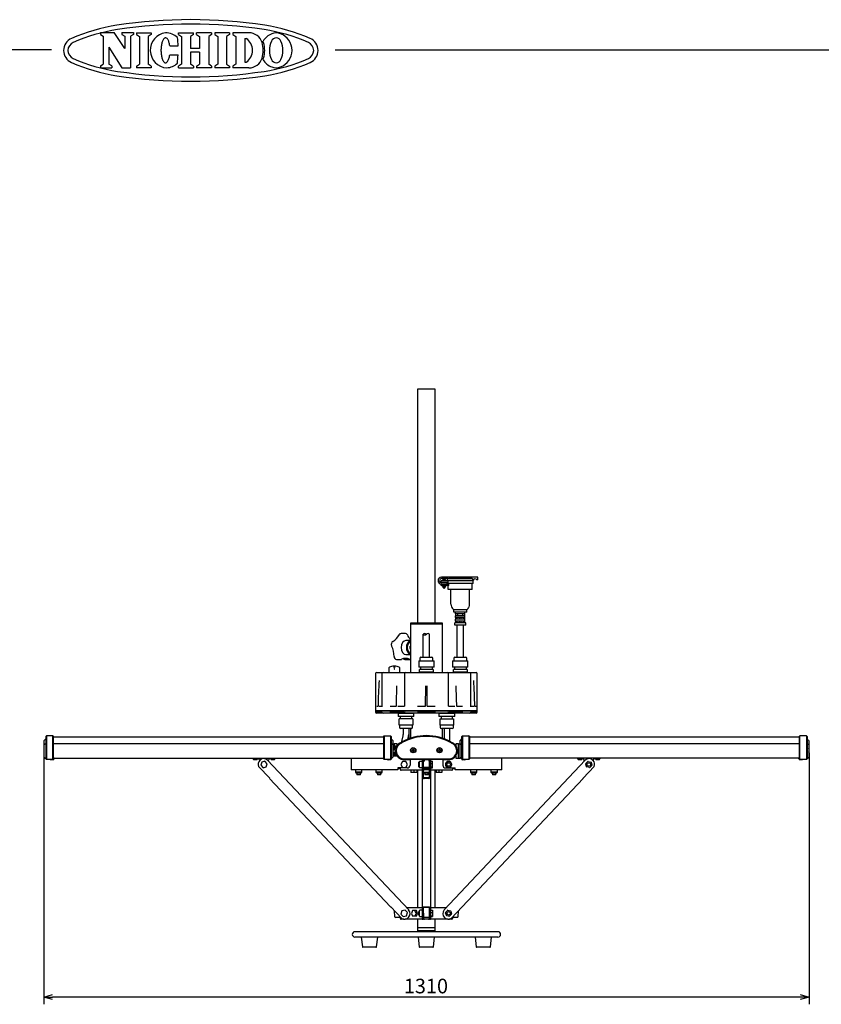
# Model space of a CAD drawing. Units: inches. Extents: x 1486 to 1899, y -504 to -225.
# Drawn here: x 1666 to 1803, y -394 to -225 of the extents above; entities that cross this region are included whole.
import ezdxf

# ---------------------------------------------------------------- set-up
doc = ezdxf.new("R2010")
doc.units = ezdxf.units.IN
doc.header["$LTSCALE"] = 0.2
doc.styles.get("Standard").update_dxf_attribs({"font": 'txt.shx', "bigfont": 'bigfont.shx'})

msp = doc.modelspace()

# ---------------------------------------------------------------- linework, layer by layer
at = {"color": 3}
for p, q in [((1679.8, -227.24), (1682.19, -227.24)), ((1679.8, -227.24), (1679.8, -227.55)), ((1683.98, -229.96), (1682.19, -227.24)), ((1683.47, -227.24), (1685.45, -227.24)), ((1683.47, -227.24), (1683.47, -227.55)), ((1685.45, -227.24), (1685.45, -227.55)), ((1685.97, -227.27), (1685.97, -227.58)), ((1688.51, -227.27), (1688.51, -227.58)), ((1693.16, -227.27), (1695.74, -227.27)), ((1693.16, -227.58), (1693.16, -227.27)), ((1695.74, -227.58), (1695.74, -227.27)), ((1698.85, -227.27), (1696.28, -227.27)), ((1696.28, -227.58), (1696.28, -227.27)), ((1698.85, -227.27), (1698.85, -227.58)), ((1701.93, -227.27), (1699.38, -227.27)), ((1699.38, -227.27), (1699.38, -227.58)), ((1701.93, -227.27), (1701.93, -227.58)), ((1705.22, -227.27), (1702.47, -227.27)), ((1702.47, -227.27), (1702.47, -227.58)), ((1680.3, -227.87), (1680.3, -232.61)), ((1683.98, -227.87), (1683.98, -229.96)), ((1684.94, -227.87), (1684.94, -233.24)), ((1686.48, -227.91), (1686.48, -232.64)), ((1688.01, -227.91), (1688.01, -232.64)), ((1690.31, -229.11), (1690.27, -229.28)), ((1690.35, -228.96), (1690.31, -229.11)), ((1690.39, -228.82), (1690.35, -228.96)), ((1690.44, -228.68), (1690.39, -228.82)), ((1690.49, -228.56), (1690.44, -228.68)), ((1690.55, -228.46), (1690.49, -228.56)), ((1690.61, -228.37), (1690.55, -228.46)), ((1690.67, -228.29), (1690.61, -228.37)), ((1690.74, -228.22), (1690.67, -228.29)), ((1690.8, -228.18), (1690.74, -228.22)), ((1690.87, -228.15), (1690.8, -228.18)), ((1690.94, -228.13), (1690.87, -228.15)), ((1691.01, -228.14), (1690.94, -228.13)), ((1691.08, -228.16), (1691.01, -228.14)), ((1691.14, -228.19), (1691.08, -228.16)), ((1691.21, -228.24), (1691.14, -228.19)), ((1691.27, -228.31), (1691.21, -228.24)), ((1691.33, -228.39), (1691.27, -228.31)), ((1691.39, -228.49), (1691.33, -228.39)), ((1691.45, -228.6), (1691.39, -228.49)), ((1691.5, -228.72), (1691.45, -228.6)), ((1691.54, -228.86), (1691.5, -228.72)), ((1691.59, -229.01), (1691.54, -228.86)), ((1691.62, -229.16), (1691.59, -229.01)), ((1693.67, -227.91), (1693.67, -232.64)), ((1695.23, -227.91), (1695.23, -229.97)), ((1696.79, -227.91), (1696.79, -229.97)), ((1698.35, -227.91), (1698.35, -232.64)), ((1699.89, -227.91), (1699.89, -232.64)), ((1701.42, -227.91), (1701.42, -232.64)), ((1702.98, -227.91), (1702.98, -232.64)), ((1704.51, -228.24), (1704.51, -232.31)), ((1704.51, -228.24), (1704.78, -228.24)), ((1671.43, -230.21), (1501.32, -230.21)), ((1681.27, -229.72), (1681.27, -232.61)), ((1681.27, -229.72), (1683.47, -233.24)), ((1690.19, -229.99), (1690.18, -230.18)), ((1690.18, -230.18), (1690.18, -230.37)), ((1690.18, -230.37), (1690.19, -230.55)), ((1690.2, -229.8), (1690.19, -229.99)), ((1690.19, -230.55), (1690.2, -230.74)), ((1690.22, -229.62), (1690.2, -229.8)), ((1690.2, -230.74), (1690.21, -230.92)), ((1690.24, -229.45), (1690.22, -229.62)), ((1690.27, -229.28), (1690.24, -229.45)), ((1691.66, -229.33), (1691.62, -229.16)), ((1691.68, -229.5), (1691.66, -229.33)), ((1691.68, -229.5), (1693.11, -229.51)), ((1696.79, -229.97), (1695.23, -229.97)), ((1696.79, -230.58), (1695.23, -230.58)), ((1695.23, -230.58), (1695.23, -232.64)), ((1696.79, -230.58), (1696.79, -232.64)), ((1719.98, -230.21), (1891.32, -230.21)), ((1690.21, -230.92), (1690.24, -231.1)), ((1690.24, -231.1), (1690.27, -231.27)), ((1690.27, -231.27), (1690.3, -231.43)), ((1690.3, -231.43), (1690.34, -231.58)), ((1690.34, -231.58), (1690.38, -231.73)), ((1690.38, -231.73), (1690.43, -231.86)), ((1690.43, -231.86), (1690.48, -231.98)), ((1690.48, -231.98), (1690.54, -232.09)), ((1690.54, -232.09), (1690.6, -232.18)), ((1690.6, -232.18), (1690.66, -232.26)), ((1690.66, -232.26), (1690.72, -232.32)), ((1690.72, -232.32), (1690.79, -232.37)), ((1690.79, -232.37), (1690.86, -232.4)), ((1690.86, -232.4), (1690.92, -232.41)), ((1690.92, -232.41), (1690.99, -232.41)), ((1690.99, -232.41), (1691.06, -232.39)), ((1691.06, -232.39), (1691.13, -232.36)), ((1691.13, -232.36), (1691.19, -232.31)), ((1691.19, -232.31), (1691.26, -232.24)), ((1691.26, -232.24), (1691.32, -232.16)), ((1691.32, -232.16), (1691.38, -232.06)), ((1691.38, -232.06), (1691.43, -231.95)), ((1691.43, -231.95), (1691.49, -231.83)), ((1691.49, -231.83), (1691.53, -231.69)), ((1691.53, -231.69), (1691.58, -231.55)), ((1691.58, -231.55), (1691.62, -231.39)), ((1691.62, -231.39), (1691.65, -231.23)), ((1691.65, -231.23), (1691.68, -231.05)), ((1691.68, -231.05), (1693.1, -231.06)), ((1704.51, -232.31), (1704.78, -232.31)), ((1679.8, -232.94), (1679.8, -233.24)), ((1679.8, -233.24), (1681.77, -233.24)), ((1681.77, -232.94), (1681.77, -233.24)), ((1683.47, -233.24), (1684.94, -233.24)), ((1685.97, -232.97), (1685.97, -233.28)), ((1688.51, -232.97), (1688.51, -233.28)), ((1693.16, -233.28), (1693.16, -232.97)), ((1693.16, -233.28), (1695.74, -233.28)), ((1695.74, -232.97), (1695.74, -233.28)), ((1696.28, -232.97), (1696.28, -233.28)), ((1698.85, -233.28), (1696.28, -233.28)), ((1698.85, -232.97), (1698.85, -233.28)), ((1699.38, -232.97), (1699.38, -233.28)), ((1701.93, -233.28), (1699.38, -233.28)), ((1701.93, -232.97), (1701.93, -233.28)), ((1702.47, -232.97), (1702.47, -233.28)), ((1705.22, -233.28), (1702.47, -233.28)), ((1734.12, -288.26), (1734.12, -328.3)), ((1737.12, -288.26), (1734.12, -288.26)), ((1737.12, -328.3), (1737.12, -288.26)), ((1743.62, -321.08), (1738.17, -321.08)), ((1738.17, -321.33), (1738.17, -321.08)), ((1739.27, -321.33), (1738.17, -321.33)), ((1739.43, -321.63), (1738.17, -321.63)), ((1738.17, -321.88), (1738.17, -321.63)), ((1744.42, -320.43), (1738.2, -320.43)), ((1739.27, -320.68), (1738.2, -320.68)), ((1739.17, -321.36), (1738.2, -321.36)), ((1739.17, -321.61), (1738.2, -321.61)), ((1738.89, -320.83), (1738.44, -320.83)), ((1738.44, -321.08), (1738.44, -320.83)), ((1738.54, -321.36), (1738.54, -321.33)), ((1738.54, -321.63), (1738.54, -321.61)), ((1738.79, -321.36), (1738.79, -321.33)), ((1738.79, -321.63), (1738.79, -321.61)), ((1738.89, -321.08), (1738.89, -320.83)), ((1739.17, -321.61), (1739.17, -321.36)), ((1739.22, -320.73), (1739.27, -320.68)), ((1743.53, -320.73), (1739.22, -320.73)), ((1743.53, -320.73), (1739.22, -320.73)), ((1739.22, -321.08), (1739.22, -320.73)), ((1739.22, -321.53), (1739.22, -321.33)), ((1743.62, -321.53), (1739.22, -321.53)), ((1739.27, -320.68), (1739.43, -320.58)), ((1739.27, -321.08), (1739.27, -321.33)), ((1739.37, -321.63), (1739.37, -321.53)), ((1743.36, -320.58), (1739.43, -320.58)), ((1739.43, -321.88), (1739.43, -321.63)), ((1739.9, -320.58), (1740, -320.43)), ((1743.02, -320.58), (1742.92, -320.43)), ((1743.53, -320.73), (1743.36, -320.58)), ((1743.47, -322.53), (1743.47, -321.53)), ((1743.53, -320.73), (1743.53, -320.93)), ((1743.62, -320.93), (1743.53, -320.93)), ((1743.62, -321.53), (1743.62, -320.93)), ((1744.42, -320.88), (1744.27, -320.88)), ((1744.42, -320.88), (1744.42, -320.43)), ((1739.43, -321.88), (1738.17, -321.88)), ((1738.37, -322.03), (1738.37, -321.88)), ((1738.97, -322.03), (1738.37, -322.03)), ((1738.49, -322.18), (1738.49, -322.03)), ((1738.84, -322.18), (1738.49, -322.18)), ((1738.49, -322.18), (1738.67, -322.38)), ((1738.67, -322.38), (1738.84, -322.18)), ((1738.84, -322.18), (1738.84, -322.03)), ((1738.97, -322.03), (1738.97, -321.88)), ((1739.37, -322.53), (1739.37, -321.88)), ((1743.47, -322.53), (1739.37, -322.53)), ((1739.82, -325.07), (1739.82, -322.53)), ((1743.02, -325.07), (1743.02, -322.53)), ((1742.52, -326.03), (1740.32, -326.03)), ((1740.32, -326.43), (1740.32, -326.03)), ((1742.52, -326.43), (1740.32, -326.43)), ((1740.62, -326.73), (1740.62, -326.43)), ((1742.22, -326.73), (1740.62, -326.73)), ((1740.67, -327.03), (1740.67, -326.73)), ((1740.97, -327.03), (1740.97, -326.73)), ((1741.87, -327.03), (1741.87, -326.73)), ((1742.17, -327.03), (1742.17, -326.73)), ((1742.22, -326.73), (1742.22, -326.43)), ((1742.52, -326.43), (1742.52, -326.03)), ((1732.87, -328.3), (1732.87, -328.43)), ((1738.37, -328.3), (1732.87, -328.3)), ((1738.37, -328.43), (1732.87, -328.43)), ((1732.87, -328.48), (1732.87, -336.73)), ((1738.37, -328.48), (1732.87, -328.48)), ((1732.92, -328.43), (1732.92, -328.48)), ((1738.32, -328.48), (1738.32, -328.43)), ((1738.37, -328.43), (1738.37, -328.3)), ((1738.37, -336.73), (1738.37, -328.48)), ((1742.37, -328.23), (1740.47, -328.23)), ((1740.47, -328.63), (1740.47, -328.23)), ((1742.22, -327.03), (1740.62, -327.03)), ((1740.62, -327.33), (1740.62, -327.03)), ((1742.22, -327.33), (1740.62, -327.33)), ((1742.22, -327.63), (1740.62, -327.63)), ((1740.62, -327.93), (1740.62, -327.63)), ((1742.22, -327.93), (1740.62, -327.93)), ((1740.67, -327.63), (1740.67, -327.33)), ((1740.67, -328.23), (1740.67, -327.93)), ((1740.87, -327.63), (1740.87, -327.33)), ((1740.87, -328.23), (1740.87, -327.93)), ((1741.28, -327.63), (1741.28, -327.33)), ((1741.28, -328.23), (1741.28, -327.93)), ((1741.56, -327.63), (1741.56, -327.33)), ((1741.56, -328.23), (1741.56, -327.93)), ((1741.96, -327.63), (1741.96, -327.33)), ((1741.96, -328.23), (1741.96, -327.93)), ((1742.17, -327.63), (1742.17, -327.33)), ((1742.17, -328.23), (1742.17, -327.93)), ((1742.22, -327.33), (1742.22, -327.03)), ((1742.22, -327.93), (1742.22, -327.63)), ((1742.37, -328.63), (1742.37, -328.23)), ((1732.04, -330.08), (1731.27, -330.08)), ((1735.07, -334.13), (1735.07, -330.2)), ((1736.16, -334.13), (1736.16, -330.2)), ((1742.37, -328.63), (1740.47, -328.63)), ((1740.87, -334.13), (1740.87, -328.63)), ((1741.96, -334.13), (1741.96, -328.63)), ((1729.87, -331.41), (1729.86, -331.42)), ((1732.87, -331.28), (1732.12, -331.28)), ((1730.48, -334.52), (1731.25, -334.52)), ((1731.66, -334.4), (1731.94, -334.49)), ((1732.06, -334.52), (1732.83, -334.52)), ((1732.12, -333.68), (1732.87, -333.68)), ((1734.31, -334.73), (1734.31, -335.81)), ((1734.31, -334.73), (1736.92, -334.73)), ((1734.49, -334.33), (1734.49, -334.73)), ((1734.69, -334.13), (1736.54, -334.13)), ((1736.74, -334.73), (1736.74, -334.33)), ((1736.92, -335.81), (1736.92, -334.73)), ((1740.11, -334.73), (1740.11, -335.81)), ((1740.11, -334.73), (1742.72, -334.73)), ((1740.29, -334.33), (1740.29, -334.73)), ((1740.49, -334.13), (1742.34, -334.13)), ((1742.54, -334.73), (1742.54, -334.33)), ((1742.72, -335.81), (1742.72, -334.73)), ((1726.92, -336.93), (1726.92, -343.48)), ((1727.12, -336.73), (1744.12, -336.73)), ((1728, -336.93), (1728, -342.59)), ((1729.17, -336.03), (1729.17, -336.73)), ((1730.13, -336.03), (1730.1, -336.03)), ((1730.1, -336.03), (1730.1, -336.15)), ((1730.13, -336.05), (1730.1, -336.05)), ((1730.1, -336.15), (1730.13, -336.15)), ((1730.13, -336.15), (1730.13, -336.03)), ((1731.07, -336.73), (1731.07, -336.03)), ((1731.85, -336.93), (1731.85, -342.53)), ((1732.04, -336.73), (1732.05, -336.73)), ((1736.92, -335.81), (1734.31, -335.81)), ((1734.33, -336.71), (1734.33, -336.73)), ((1736.91, -336.71), (1734.33, -336.71)), ((1734.44, -336.71), (1734.44, -336.21)), ((1736.8, -336.21), (1734.44, -336.21)), ((1734.63, -335.81), (1734.63, -336.21)), ((1736.6, -335.81), (1736.6, -336.21)), ((1736.8, -336.21), (1736.8, -336.71)), ((1736.91, -336.73), (1736.91, -336.71)), ((1739.38, -342.53), (1739.38, -336.93)), ((1742.72, -335.81), (1740.11, -335.81)), ((1740.13, -336.71), (1740.13, -336.73)), ((1742.71, -336.71), (1740.13, -336.71)), ((1740.24, -336.71), (1740.24, -336.21)), ((1742.6, -336.21), (1740.24, -336.21)), ((1740.43, -335.81), (1740.43, -336.21)), ((1742.4, -335.81), (1742.4, -336.21)), ((1742.6, -336.21), (1742.6, -336.71)), ((1742.71, -336.73), (1742.71, -336.71)), ((1743.24, -342.59), (1743.24, -336.93)), ((1744.32, -343.48), (1744.32, -336.93)), ((1735.47, -342.49), (1735.5, -339.04)), ((1735.76, -342.49), (1735.73, -339.04)), ((1726.92, -343.28), (1744.32, -343.28)), ((1744.32, -343.33), (1726.92, -343.33)), ((1728, -343.48), (1727.05, -343.48)), ((1727.12, -342.53), (1727.32, -342.53)), ((1744.12, -343.68), (1727.12, -343.68)), ((1727.33, -342.53), (1727.32, -342.54)), ((1727.52, -342.53), (1728, -342.53)), ((1728, -343.28), (1728, -343.33)), ((1731.85, -343.48), (1729.36, -343.48)), ((1729.44, -342.53), (1730.41, -342.53)), ((1730.73, -342.53), (1731.85, -342.53)), ((1730.83, -343.68), (1730.83, -343.75)), ((1733.41, -343.75), (1733.41, -343.68)), ((1737.16, -343.48), (1734.07, -343.48)), ((1734.12, -342.53), (1735.42, -342.53)), ((1735.81, -342.53), (1737.09, -342.53)), ((1737.83, -343.68), (1737.83, -343.75)), ((1739.38, -342.53), (1740.5, -342.53)), ((1741.87, -343.48), (1739.38, -343.48)), ((1740.41, -343.75), (1740.41, -343.68)), ((1740.82, -342.53), (1741.79, -342.53)), ((1743.24, -342.53), (1743.71, -342.53)), ((1743.24, -343.33), (1743.24, -343.28)), ((1743.24, -343.48), (1743.24, -343.47)), ((1744.18, -343.48), (1743.24, -343.48)), ((1743.91, -342.53), (1744.11, -342.53)), ((1743.91, -342.53), (1743.91, -342.54)), ((1730.77, -343.75), (1730.77, -344.25)), ((1733.46, -343.75), (1730.77, -343.75)), ((1733.46, -344.25), (1730.77, -344.25)), ((1730.96, -345.73), (1730.96, -344.65)), ((1733.28, -344.65), (1730.96, -344.65)), ((1731.13, -344.25), (1731.13, -344.65)), ((1733.1, -344.65), (1733.1, -344.25)), ((1733.28, -344.65), (1733.28, -345.73)), ((1733.46, -344.25), (1733.46, -343.75)), ((1737.77, -343.75), (1737.77, -344.25)), ((1740.46, -343.75), (1737.77, -343.75)), ((1740.46, -344.25), (1737.77, -344.25)), ((1737.96, -345.73), (1737.96, -344.65)), ((1737.96, -344.65), (1740.28, -344.65)), ((1738.13, -344.25), (1738.13, -344.65)), ((1740.1, -344.65), (1740.1, -344.25)), ((1740.28, -344.65), (1740.28, -345.73)), ((1740.46, -344.25), (1740.46, -343.75)), ((1733.28, -345.73), (1730.96, -345.73)), ((1730.99, -345.73), (1730.99, -346.13)), ((1733.04, -346.33), (1731.19, -346.33)), ((1731.66, -346.33), (1731.66, -347.35)), ((1732.58, -346.33), (1732.58, -348.11)), ((1732.87, -346.33), (1732.87, -347.99)), ((1733.24, -346.13), (1733.24, -345.73)), ((1740.28, -345.73), (1737.96, -345.73)), ((1737.99, -345.73), (1737.99, -346.13)), ((1740.04, -346.33), (1738.19, -346.33)), ((1738.37, -347.99), (1738.37, -346.33)), ((1738.66, -346.33), (1738.66, -348.11)), ((1739.58, -346.33), (1739.58, -348.32)), ((1740.24, -346.13), (1740.24, -345.73)), ((1670.17, -351.26), (1670.17, -348.4)), ((1670.44, -348.11), (1670.18, -348.37)), ((1670.52, -347.64), (1670.47, -347.69)), ((1670.47, -347.69), (1670.47, -351.51)), ((1670.57, -347.59), (1670.52, -347.64)), ((1671.67, -347.56), (1670.57, -347.59)), ((1670.57, -347.59), (1670.57, -351.61)), ((1671.67, -351.63), (1671.67, -347.56)), ((1671.67, -347.56), (1671.77, -347.65)), ((1671.77, -351.54), (1671.77, -347.65)), ((1728.27, -347.8), (1671.77, -347.8)), ((1728.27, -347.65), (1728.37, -347.56)), ((1728.27, -347.65), (1728.27, -351.54)), ((1728.37, -347.56), (1728.37, -351.63)), ((1728.37, -347.56), (1729.46, -347.59)), ((1729.46, -347.59), (1729.46, -351.61)), ((1729.46, -347.59), (1729.57, -347.69)), ((1729.57, -347.69), (1729.57, -351.51)), ((1729.85, -348.37), (1729.59, -348.11)), ((1729.87, -348.4), (1729.87, -351.26)), ((1731.29, -348.7), (1731.42, -348.64)), ((1731.42, -348.64), (1731.29, -348.7)), ((1731.29, -348.7), (1731.42, -348.64)), ((1731.42, -348.64), (1731.29, -348.7)), ((1731.3, -348.73), (1731.43, -348.67)), ((1731.48, -348.75), (1731.34, -348.82)), ((1731.42, -348.55), (1731.63, -347.57)), ((1732.45, -348.16), (1732.53, -347.76)), ((1739.89, -348.82), (1739.75, -348.75)), ((1739.8, -348.67), (1739.93, -348.73)), ((1739.82, -348.64), (1739.94, -348.7)), ((1739.94, -348.7), (1739.82, -348.64)), ((1739.82, -348.64), (1739.94, -348.7)), ((1739.94, -348.7), (1739.82, -348.64)), ((1741.37, -351.39), (1741.37, -348.4)), ((1741.64, -348.11), (1741.38, -348.37)), ((1741.67, -347.69), (1741.77, -347.59)), ((1741.67, -351.51), (1741.67, -347.69)), ((1741.77, -347.59), (1742.87, -347.56)), ((1741.77, -347.59), (1741.77, -351.61)), ((1742.87, -347.56), (1742.87, -351.63)), ((1742.97, -347.65), (1742.87, -347.56)), ((1742.97, -347.65), (1742.97, -351.54)), ((1799.47, -347.8), (1742.97, -347.8)), ((1799.57, -347.56), (1799.47, -347.65)), ((1799.47, -351.54), (1799.47, -347.65)), ((1800.66, -347.59), (1799.57, -347.56)), ((1799.57, -351.63), (1799.57, -347.56)), ((1800.77, -347.69), (1800.66, -347.59)), ((1800.66, -347.59), (1800.66, -351.61)), ((1800.77, -347.69), (1800.77, -351.51)), ((1801.05, -348.37), (1800.79, -348.11)), ((1801.07, -348.4), (1801.07, -351.26)), ((1670.12, -349.84), (1670.12, -349.85)), ((1670.12, -349.85), (1670.12, -350)), ((1670.12, -350), (1670.12, -350)), ((1670.12, -350.08), (1670.12, -350.24)), ((1670.12, -350.08), (1670.12, -350.08)), ((1670.12, -350.24), (1670.12, -350.24)), ((1670.42, -348.95), (1670.19, -349.08)), ((1729.84, -349.08), (1729.62, -348.95)), ((1730.11, -348.99), (1729.87, -348.99)), ((1730.53, -349.33), (1729.87, -349.33)), ((1730.17, -349.51), (1729.87, -349.51)), ((1730.17, -350.02), (1729.87, -350.02)), ((1729.87, -350.37), (1730.17, -350.37)), ((1730.61, -348.97), (1730.11, -348.97)), ((1730.11, -349), (1730.11, -348.98)), ((1730.11, -349), (1730.11, -349.33)), ((1730.17, -350.04), (1730.17, -349.33)), ((1730.17, -349.53), (1730.34, -349.53)), ((1730.31, -350.04), (1730.17, -350.04)), ((1730.17, -351.05), (1730.17, -350.34)), ((1730.17, -350.34), (1730.32, -350.34)), ((1730.34, -349.33), (1730.34, -349.82)), ((1730.44, -349.51), (1730.34, -349.51)), ((1730.34, -350.44), (1730.34, -351.05)), ((1730.61, -349.22), (1730.61, -348.97)), ((1741.13, -348.97), (1740.63, -348.97)), ((1740.63, -348.98), (1740.63, -349.22)), ((1741.13, -351.42), (1741.13, -348.97)), ((1741.37, -348.99), (1741.13, -348.99)), ((1741.62, -348.95), (1741.39, -349.08)), ((1801.04, -349.08), (1800.81, -348.95)), ((1801.12, -350.24), (1801.12, -349.84)), ((1801.12, -350.24), (1801.12, -350.24)), ((1670.19, -351.31), (1670.47, -351.47)), ((1670.57, -351.59), (1670.47, -351.49)), ((1670.47, -351.51), (1670.57, -351.61)), ((1671.67, -351.63), (1670.57, -351.61)), ((1671.22, -351.62), (1671.22, -351.66)), ((1671.82, -351.66), (1671.22, -351.66)), ((1671.67, -351.63), (1671.77, -351.54)), ((1671.77, -351.38), (1728.27, -351.38)), ((1671.91, -351.39), (1671.77, -351.39)), ((1671.82, -351.66), (1671.82, -351.39)), ((1706.93, -351.38), (1706.93, -351.63)), ((1706.93, -351.63), (1707.09, -351.79)), ((1707.09, -351.79), (1707.17, -351.72)), ((1708.44, -351.76), (1732.58, -377.38)), ((1708.5, -351.83), (1708.7, -351.63)), ((1708.7, -351.63), (1708.7, -351.38)), ((1722.72, -351.38), (1722.72, -353.38)), ((1728.27, -351.54), (1728.37, -351.63)), ((1729.46, -351.61), (1728.37, -351.63)), ((1729.47, -351.68), (1729.07, -351.68)), ((1729.46, -351.59), (1729.57, -351.49)), ((1729.46, -351.61), (1729.57, -351.51)), ((1729.57, -351.52), (1729.57, -351.58)), ((1729.62, -351.44), (1729.84, -351.31)), ((1729.87, -350.88), (1730.17, -350.88)), ((1730.61, -351.05), (1729.87, -351.05)), ((1730.17, -350.68), (1730.34, -350.68)), ((1730.17, -350.85), (1730.34, -350.85)), ((1730.5, -350.88), (1730.34, -350.88)), ((1731.54, -351.49), (1731.52, -351.59)), ((1731.7, -351.51), (1732.07, -351.5)), ((1732.07, -351.61), (1731.7, -351.61)), ((1731.7, -351.63), (1732.88, -351.63)), ((1732.07, -351.5), (1732.07, -351.61)), ((1732.07, -351.5), (1739.16, -351.5)), ((1739.16, -351.61), (1732.07, -351.61)), ((1732.82, -351.63), (1732.82, -352.58)), ((1733.78, -351.61), (1732.88, -351.63)), ((1737.46, -351.61), (1733.78, -351.61)), ((1734.34, -352.18), (1734.34, -352.09)), ((1734.92, -378.97), (1734.92, -351.61)), ((1735.07, -351.61), (1735.07, -351.72)), ((1735.07, -351.79), (1735.07, -351.72)), ((1735.07, -351.79), (1735.07, -352.84)), ((1735.12, -352.98), (1735.08, -351.61)), ((1735.08, -351.63), (1735.22, -351.63)), ((1735.09, -351.91), (1735.22, -351.91)), ((1735.22, -351.61), (1735.22, -351.91)), ((1735.32, -351.61), (1735.32, -351.66)), ((1735.92, -351.66), (1735.32, -351.66)), ((1735.92, -351.66), (1735.92, -351.61)), ((1736.01, -351.61), (1736.02, -351.91)), ((1736.01, -351.63), (1736.15, -351.63)), ((1736.02, -351.91), (1736.14, -351.91)), ((1736.15, -351.61), (1736.12, -352.98)), ((1736.17, -351.72), (1736.17, -351.61)), ((1736.17, -351.72), (1736.17, -351.79)), ((1736.17, -352.84), (1736.17, -351.79)), ((1736.32, -351.61), (1736.32, -378.97)), ((1738.36, -351.63), (1737.46, -351.61)), ((1738.36, -351.63), (1739.53, -351.63)), ((1738.42, -351.63), (1738.42, -352.58)), ((1762.79, -351.76), (1738.66, -377.38)), ((1739.16, -351.5), (1739.53, -351.51)), ((1739.16, -351.5), (1739.16, -351.61)), ((1739.53, -351.61), (1739.16, -351.61)), ((1739.71, -351.59), (1739.69, -351.49)), ((1740.57, -351.1), (1740.58, -351.11)), ((1740.58, -351.11), (1740.63, -351.11)), ((1740.63, -351.05), (1740.63, -351.42)), ((1740.63, -351.42), (1741.13, -351.42)), ((1741.13, -351.39), (1741.37, -351.39)), ((1741.39, -351.31), (1741.62, -351.44)), ((1741.77, -351.59), (1741.67, -351.49)), ((1741.67, -351.51), (1741.77, -351.61)), ((1741.67, -351.58), (1741.67, -351.52)), ((1742.87, -351.63), (1741.77, -351.61)), ((1742.17, -351.68), (1741.77, -351.68)), ((1742.97, -351.54), (1742.87, -351.63)), ((1799.47, -351.38), (1742.97, -351.38)), ((1748.52, -353.38), (1748.52, -351.38)), ((1762.53, -351.38), (1762.53, -351.63)), ((1762.53, -351.63), (1762.73, -351.83)), ((1764.14, -351.79), (1764.06, -351.72)), ((1764.14, -351.79), (1764.3, -351.63)), ((1764.3, -351.63), (1764.3, -351.38)), ((1799.47, -351.39), (1799.32, -351.39)), ((1799.42, -351.39), (1799.42, -351.66)), ((1800.02, -351.66), (1799.42, -351.66)), ((1799.57, -351.63), (1799.47, -351.54)), ((1800.66, -351.61), (1799.57, -351.63)), ((1800.02, -351.66), (1800.02, -351.62)), ((1800.77, -351.49), (1800.66, -351.59)), ((1800.66, -351.61), (1800.77, -351.51)), ((1800.77, -351.47), (1801.04, -351.31)), ((1708.8, -354.85), (1706.9, -352.84)), ((1730.72, -353.38), (1722.72, -353.38)), ((1732.32, -353.08), (1730.72, -353.08)), ((1730.72, -353.08), (1730.72, -353.38)), ((1731.17, -353.18), (1730.72, -353.18)), ((1731.17, -353.39), (1731.17, -353.18)), ((1734.92, -353.48), (1731.27, -353.48)), ((1734.12, -353.48), (1734.12, -376.96)), ((1734.34, -352.88), (1734.34, -352.78)), ((1735.07, -352.84), (1735.07, -354.85)), ((1736.17, -353.38), (1735.07, -353.38)), ((1735.07, -353.78), (1736.17, -353.78)), ((1736.12, -352.98), (1735.12, -352.98)), ((1735.16, -353.22), (1735.15, -352.98)), ((1736.02, -353.23), (1735.22, -353.23)), ((1735.32, -353.18), (1735.26, -353.18)), ((1735.32, -352.98), (1735.32, -353.23)), ((1735.92, -353.23), (1735.92, -352.98)), ((1735.97, -353.18), (1735.92, -353.18)), ((1736.08, -352.98), (1736.07, -353.22)), ((1736.17, -354.85), (1736.17, -352.84)), ((1739.96, -353.48), (1736.32, -353.48)), ((1737.12, -376.96), (1737.12, -353.48)), ((1738.92, -353.08), (1740.52, -353.08)), ((1740.07, -353.18), (1740.06, -353.39)), ((1740.52, -353.18), (1740.07, -353.18)), ((1740.52, -353.38), (1740.52, -353.08)), ((1748.52, -353.38), (1740.52, -353.38)), ((1764.33, -352.84), (1762.43, -354.85)), ((1708.77, -354.88), (1708.8, -354.85)), ((1729.48, -376.86), (1708.77, -354.88)), ((1736.07, -354.78), (1735.17, -354.78)), ((1736.02, -354.88), (1735.22, -354.88)), ((1762.46, -354.88), (1741.75, -376.86)), ((1762.46, -354.88), (1762.43, -354.85)), ((1729.48, -376.86), (1729.51, -376.84)), ((1731.4, -378.85), (1729.51, -376.84)), ((1732.18, -376.96), (1734.92, -376.96)), ((1735.07, -376.84), (1735.07, -378.97)), ((1736.17, -376.96), (1735.07, -376.96)), ((1735.17, -378.86), (1735.12, -376.96)), ((1735.22, -376.86), (1736.02, -376.86)), ((1736.12, -376.96), (1736.07, -378.86)), ((1736.17, -378.97), (1736.17, -376.84)), ((1736.32, -376.96), (1739.05, -376.96)), ((1741.72, -376.84), (1739.83, -378.85)), ((1741.75, -376.86), (1741.72, -376.84)), ((1730.21, -378.56), (1730.18, -377.55)), ((1731.17, -378.66), (1730.31, -378.66)), ((1731.17, -378.86), (1731.17, -378.66)), ((1731.75, -378.96), (1731.27, -378.96)), ((1734.92, -378.96), (1731.96, -378.96)), ((1732.54, -378.65), (1732.46, -378.72)), ((1734.12, -378.96), (1734.12, -381.11)), ((1734.92, -378.97), (1735.07, -378.97)), ((1736.17, -378.96), (1735.07, -378.96)), ((1735.97, -378.66), (1735.26, -378.66)), ((1736.17, -378.97), (1736.32, -378.97)), ((1739.27, -378.96), (1736.32, -378.96)), ((1737.12, -381.11), (1737.12, -378.96)), ((1738.69, -378.65), (1738.77, -378.72)), ((1739.96, -378.96), (1739.44, -378.96)), ((1740.07, -378.66), (1740.06, -378.86)), ((1740.92, -378.66), (1740.07, -378.66)), ((1741.05, -377.55), (1741.02, -378.56)), ((1737.12, -380.46), (1734.12, -380.46)), ((1747.87, -381.11), (1723.37, -381.11)), ((1747.87, -382.01), (1723.37, -382.01)), ((1724.45, -382.01), (1724.65, -383.67)), ((1727.08, -383.67), (1727.28, -382.01)), ((1737.12, -380.96), (1734.12, -380.96)), ((1734.2, -382.01), (1734.4, -383.67)), ((1736.83, -383.67), (1737.03, -382.01)), ((1743.95, -382.01), (1744.15, -383.67)), ((1746.58, -383.67), (1746.78, -382.01)), ((1726.98, -383.76), (1724.75, -383.76)), ((1736.73, -383.76), (1734.5, -383.76)), ((1746.48, -383.76), (1744.25, -383.76))]:
    msp.add_line(p, q, dxfattribs=at)
at = {"color": 3, "linetype": 'Continuous'}
for p, q in [((1685.97, -227.27), (1688.51, -227.27)), ((1679.8, -227.55), (1680.3, -227.87)), ((1683.47, -227.55), (1683.98, -227.87)), ((1685.45, -227.55), (1684.94, -227.87)), ((1685.97, -227.58), (1686.48, -227.91)), ((1688.51, -227.58), (1688.01, -227.91)), ((1693.16, -227.58), (1693.67, -227.91)), ((1695.74, -227.58), (1695.23, -227.91)), ((1696.28, -227.58), (1696.79, -227.91)), ((1698.85, -227.58), (1698.35, -227.91)), ((1699.38, -227.58), (1699.89, -227.91)), ((1701.93, -227.58), (1701.42, -227.91)), ((1702.47, -227.58), (1702.98, -227.91)), ((1679.8, -232.94), (1680.3, -232.61)), ((1681.77, -232.94), (1681.27, -232.61)), ((1685.97, -232.97), (1686.48, -232.64)), ((1688.51, -233.28), (1685.97, -233.28)), ((1688.51, -232.97), (1688.01, -232.64)), ((1693.67, -232.64), (1693.16, -232.97)), ((1695.74, -232.97), (1695.23, -232.64)), ((1696.28, -232.97), (1696.79, -232.64)), ((1698.85, -232.97), (1698.35, -232.64)), ((1699.89, -232.64), (1699.38, -232.97)), ((1701.42, -232.64), (1701.93, -232.97)), ((1702.98, -232.64), (1702.47, -232.97))]:
    msp.add_line(p, q, dxfattribs=at)
at = {"color": 7}
for p, q in [((1728.27, -348.96), (1671.77, -348.96)), ((1733.17, -350), (1733.28, -350)), ((1733.17, -350.08), (1733.17, -350)), ((1733.28, -350.08), (1733.17, -350.08)), ((1733.33, -349.84), (1733.41, -349.84)), ((1733.33, -349.95), (1733.33, -349.84)), ((1733.33, -350.24), (1733.33, -350.13)), ((1733.41, -350.24), (1733.33, -350.24)), ((1733.41, -349.84), (1733.41, -349.95)), ((1733.41, -350.13), (1733.41, -350.24)), ((1733.46, -350), (1733.57, -350)), ((1733.57, -350.08), (1733.46, -350.08)), ((1733.57, -350.08), (1733.57, -350)), ((1737.66, -350), (1737.77, -350)), ((1737.66, -350.08), (1737.66, -350)), ((1737.77, -350.08), (1737.66, -350.08)), ((1737.82, -349.84), (1737.9, -349.84)), ((1737.82, -349.95), (1737.82, -349.84)), ((1737.82, -350.24), (1737.82, -350.13)), ((1737.9, -350.24), (1737.82, -350.24)), ((1737.9, -349.84), (1737.9, -349.95)), ((1737.9, -350.13), (1737.9, -350.24)), ((1737.95, -350), (1738.06, -350)), ((1738.06, -350.08), (1737.95, -350.08)), ((1738.06, -350.08), (1738.06, -350)), ((1799.47, -348.96), (1742.97, -348.96)), ((1705.82, -351.38), (1705.82, -351.39)), ((1706.71, -351.49), (1705.92, -351.49)), ((1706.02, -351.49), (1706.02, -351.66)), ((1706.62, -351.66), (1706.02, -351.66)), ((1706.62, -351.66), (1706.62, -351.49)), ((1706.81, -351.39), (1706.81, -351.38)), ((1707.42, -352.06), (1707.25, -352.62)), ((1707.98, -351.93), (1707.42, -352.06)), ((1708.38, -352.35), (1707.98, -351.93)), ((1708.82, -351.38), (1708.82, -351.39)), ((1709.71, -351.49), (1708.92, -351.49)), ((1709.02, -351.49), (1709.02, -351.66)), ((1709.62, -351.66), (1709.02, -351.66)), ((1709.62, -351.66), (1709.62, -351.49)), ((1709.81, -351.39), (1709.81, -351.38)), ((1731.53, -351.98), (1731.24, -352.48)), ((1732.11, -351.98), (1731.53, -351.98)), ((1732.4, -352.48), (1732.11, -351.98)), ((1734.42, -352.96), (1734.42, -352)), ((1734.87, -351.95), (1734.47, -351.95)), ((1734.91, -351.99), (1734.92, -351.99)), ((1736.32, -351.92), (1736.68, -351.92)), ((1736.68, -353.05), (1736.68, -351.92)), ((1739.1, -352.04), (1738.87, -352.43)), ((1739.64, -351.99), (1739.19, -351.99)), ((1739.96, -352.43), (1739.73, -352.04)), ((1761.42, -351.38), (1761.42, -351.39)), ((1762.31, -351.49), (1761.52, -351.49)), ((1761.62, -351.49), (1761.62, -351.66)), ((1762.22, -351.66), (1761.62, -351.66)), ((1762.22, -351.66), (1762.22, -351.49)), ((1762.41, -351.39), (1762.41, -351.38)), ((1762.9, -352.34), (1763.24, -351.98)), ((1763.29, -351.96), (1763.76, -352.08)), ((1763.8, -352.11), (1763.94, -352.58)), ((1764.42, -351.38), (1764.42, -351.39)), ((1765.31, -351.49), (1764.52, -351.49)), ((1764.62, -351.49), (1764.62, -351.66)), ((1765.22, -351.66), (1764.62, -351.66)), ((1765.22, -351.66), (1765.22, -351.49)), ((1765.41, -351.39), (1765.41, -351.38)), ((1707.25, -352.62), (1707.65, -353.04)), ((1707.65, -353.04), (1708.21, -352.91)), ((1708.21, -352.91), (1708.38, -352.35)), ((1723.52, -353.86), (1723.52, -353.38)), ((1724.51, -353.78), (1723.52, -353.78)), ((1724.51, -353.38), (1724.51, -353.86)), ((1727.02, -353.86), (1727.02, -353.38)), ((1728.01, -353.78), (1727.02, -353.78)), ((1728.01, -353.38), (1728.01, -353.86)), ((1731.24, -352.48), (1731.53, -352.99)), ((1731.53, -352.99), (1732.11, -352.99)), ((1732.11, -352.99), (1732.4, -352.48)), ((1732.96, -353.48), (1732.96, -353.84)), ((1733.97, -353.84), (1732.96, -353.84)), ((1733.47, -353.48), (1733.47, -353.84)), ((1733.97, -353.48), (1733.97, -353.84)), ((1734.42, -352.18), (1734.32, -352.18)), ((1734.32, -352.78), (1734.32, -352.18)), ((1734.32, -352.78), (1734.42, -352.78)), ((1734.47, -353.01), (1734.87, -353.01)), ((1734.92, -352.98), (1734.91, -352.98)), ((1735.09, -352.18), (1735.07, -352.18)), ((1735.07, -352.78), (1735.11, -352.78)), ((1735.11, -353.78), (1735.11, -353.84)), ((1735.12, -353.84), (1735.11, -353.84)), ((1735.12, -353.78), (1735.12, -353.86)), ((1736.11, -353.86), (1736.11, -353.78)), ((1736.12, -353.84), (1736.11, -353.84)), ((1736.12, -352.78), (1736.17, -352.78)), ((1736.12, -353.78), (1736.12, -353.84)), ((1736.17, -352.18), (1736.14, -352.18)), ((1736.32, -352.32), (1736.68, -352.32)), ((1736.32, -352.88), (1736.68, -352.88)), ((1736.32, -353.05), (1736.68, -353.05)), ((1737.26, -353.48), (1737.26, -353.84)), ((1738.27, -353.84), (1737.26, -353.84)), ((1737.77, -353.48), (1737.77, -353.84)), ((1738.27, -353.48), (1738.27, -353.84)), ((1738.87, -352.53), (1739.1, -352.93)), ((1739.19, -352.98), (1739.64, -352.98)), ((1739.73, -352.93), (1739.96, -352.53)), ((1743.22, -353.86), (1743.22, -353.38)), ((1744.21, -353.78), (1743.22, -353.78)), ((1744.21, -353.38), (1744.21, -353.86)), ((1746.72, -353.86), (1746.72, -353.38)), ((1747.71, -353.78), (1746.72, -353.78)), ((1747.71, -353.38), (1747.71, -353.86)), ((1763.03, -352.86), (1762.89, -352.38)), ((1763.55, -353), (1763.07, -352.89)), ((1763.93, -352.63), (1763.59, -352.99)), ((1724.41, -353.96), (1723.62, -353.96)), ((1723.72, -353.96), (1723.72, -354.21)), ((1723.72, -354.21), (1723.77, -354.26)), ((1723.72, -354.21), (1724.32, -354.21)), ((1724.27, -354.26), (1723.77, -354.26)), ((1724.27, -354.26), (1724.32, -354.21)), ((1724.32, -354.21), (1724.32, -353.96)), ((1727.91, -353.96), (1727.12, -353.96)), ((1727.22, -353.96), (1727.22, -354.21)), ((1727.22, -354.21), (1727.27, -354.26)), ((1727.22, -354.21), (1727.82, -354.21)), ((1727.77, -354.26), (1727.27, -354.26)), ((1727.77, -354.26), (1727.82, -354.21)), ((1727.82, -354.21), (1727.82, -353.96)), ((1736.01, -353.96), (1735.22, -353.96)), ((1735.32, -353.96), (1735.32, -354.21)), ((1735.32, -354.21), (1735.37, -354.26)), ((1735.32, -354.21), (1735.92, -354.21)), ((1735.87, -354.26), (1735.37, -354.26)), ((1735.87, -354.26), (1735.92, -354.21)), ((1735.92, -354.21), (1735.92, -353.96)), ((1744.11, -353.96), (1743.32, -353.96)), ((1743.42, -353.96), (1743.42, -354.21)), ((1743.42, -354.21), (1743.47, -354.26)), ((1743.42, -354.21), (1744.02, -354.21)), ((1743.97, -354.26), (1743.47, -354.26)), ((1743.97, -354.26), (1744.02, -354.21)), ((1744.02, -354.21), (1744.02, -353.96)), ((1747.61, -353.96), (1746.82, -353.96)), ((1746.92, -353.96), (1746.92, -354.21)), ((1746.92, -354.21), (1746.97, -354.26)), ((1746.92, -354.21), (1747.52, -354.21)), ((1747.47, -354.26), (1746.97, -354.26)), ((1747.47, -354.26), (1747.52, -354.21)), ((1747.52, -354.21), (1747.52, -353.96)), ((1731.98, -377.4), (1731.42, -377.54)), ((1732.38, -377.83), (1731.98, -377.4)), ((1734.87, -377.43), (1734.47, -377.43)), ((1736.32, -377.39), (1736.68, -377.39)), ((1736.68, -377.39), (1736.68, -378.52)), ((1739.29, -377.44), (1739.76, -377.55)), ((1731.42, -377.54), (1731.25, -378.09)), ((1731.25, -378.09), (1731.65, -378.51)), ((1731.65, -378.51), (1732.21, -378.38)), ((1732.21, -378.38), (1732.38, -377.83)), ((1733.25, -377.46), (1733.04, -377.96)), ((1733.04, -377.96), (1733.25, -378.46)), ((1733.9, -377.46), (1733.25, -377.46)), ((1733.91, -378.46), (1733.25, -378.46)), ((1733.86, -377.96), (1733.66, -377.46)), ((1733.66, -378.46), (1733.86, -377.96)), ((1734.12, -377.96), (1733.86, -377.96)), ((1734.12, -377.96), (1733.9, -377.46)), ((1733.91, -378.46), (1734.12, -377.96)), ((1734.42, -377.66), (1734.32, -377.66)), ((1734.32, -378.26), (1734.32, -377.66)), ((1734.32, -378.26), (1734.42, -378.26)), ((1734.42, -378.44), (1734.42, -377.48)), ((1734.47, -378.49), (1734.87, -378.49)), ((1735.13, -377.66), (1735.07, -377.66)), ((1735.07, -378.26), (1735.15, -378.26)), ((1736.08, -378.26), (1736.17, -378.26)), ((1736.17, -377.66), (1736.1, -377.66)), ((1736.32, -377.79), (1736.68, -377.79)), ((1736.32, -378.36), (1736.68, -378.36)), ((1736.32, -378.52), (1736.68, -378.52)), ((1739.03, -378.33), (1738.89, -377.86)), ((1738.9, -377.81), (1739.24, -377.45)), ((1739.55, -378.48), (1739.07, -378.37)), ((1739.93, -378.11), (1739.59, -378.46)), ((1739.8, -377.59), (1739.94, -378.06))]:
    msp.add_line(p, q, dxfattribs=at)
for p, q in [((1670.12, -350.49), (1670.12, -393.53)), ((1801.12, -350.49), (1801.12, -393.53)), ((1799.62, -392.28), (1671.62, -392.28))]:
    msp.add_line(p, q)
at = {"color": 0, "linetype": 'ByBlock', "lineweight": -2}
for p, q in [((1670.12, -392.28), (1671.62, -391.87)), ((1671.62, -392.68), (1670.12, -392.28)), ((1670.12, -392.28), (1671.62, -392.28)), ((1799.62, -391.87), (1801.12, -392.28)), ((1801.12, -392.28), (1799.62, -392.68)), ((1801.12, -392.28), (1799.62, -392.28))]:
    msp.add_line(p, q, dxfattribs=at)
at = {"color": 7}
for centre, radius in [((1733.37, -350.04), 0.45), ((1733.37, -350.04), 0.4), ((1737.86, -350.04), 0.45), ((1737.86, -350.04), 0.4), ((1739.42, -352.48), 0.495), ((1739.42, -352.48), 0.3), ((1763.42, -352.48), 0.3), ((1739.42, -377.96), 0.3)]:
    msp.add_circle(centre, radius, dxfattribs=at)
at = {"color": 3, "linetype": 'Continuous'}
for centre, radius, start, end in [((1695.29, -309.77), 84.75, 81.416, 98.584), ((1695.29, -309.77), 84, 81.416, 98.584), ((1687.23, -256.38), 30.75, 98.584, 113.7485), ((1687.23, -256.38), 30, 98.584, 113.7485), ((1703.35, -256.38), 30, 66.2515, 81.416), ((1703.35, -256.38), 30.75, 66.2515, 81.416), ((1675.75, -230.29), 2.25, 113.7485, 246.2515), ((1675.75, -230.29), 1.5, 113.7485, 246.2515), ((1714.82, -230.29), 1.5, 293.7485, 66.2515), ((1714.82, -230.29), 2.25, 293.7485, 66.2515), ((1687.23, -204.21), 30.75, 246.2515, 261.416), ((1687.23, -204.21), 30, 246.2515, 261.416), ((1703.35, -204.21), 30, 278.584, 293.7485), ((1703.35, -204.21), 30.75, 278.584, 293.7485), ((1695.29, -150.81), 84, 261.416, 278.584), ((1695.29, -150.81), 84.75, 261.416, 278.584)]:
    msp.add_arc(centre, radius, start, end, dxfattribs=at)
at = {"color": 3}
for centre, radius, start, end in [((1691.37, -230.26), 3.02, 97.7015, 266.0248), ((1690.96, -230.27), 3, 46.7529, 89.75), ((1705.22, -229.64), 2.37, 17.3087, 90), ((1710.24, -230.29), 3.05, 110.9944, 148.1166), ((1709.91, -229.03), 1.75, 64.3652, 115.6348), ((1709.57, -230.29), 3.05, 0.3142, 69.0056), ((1671.85, -230.2), 21.27, 1.882, 5.71), ((1703.38, -230.27), 2.47, 304.592, 55.408), ((1703.2, -230.27), 4.49, 342.6913, 17.3086), ((1705.47, -229.64), 2.37, 17.3087, 23.7651), ((1703.45, -230.27), 4.49, 342.6913, 17.3086), ((1712.73, -230.32), 3.98, 156.0961, 179.3334), ((1709.91, -228.99), 0.861, 19.4866, 160.5134), ((1707.08, -230.32), 3.98, 0.6666, 23.9039), ((1712.73, -230.23), 3.98, 180.6666, 203.9039), ((1709.57, -230.26), 3.05, 290.9944, 359.6857), ((1707.08, -230.23), 3.98, 336.0961, 359.3334), ((1690.96, -230.27), 3, 273.9763, 312.8231), ((1671.85, -230.2), 21.27, 353.866, 357.694), ((1705.22, -230.9), 2.37, 270, 342.6913), ((1705.47, -230.9), 2.37, 336.2349, 342.6913), ((1710.24, -230.26), 3.05, 211.8834, 249.0056), ((1709.91, -231.55), 0.861, 199.4866, 340.5134), ((1709.91, -231.52), 1.75, 244.3652, 295.6348), ((1738.2, -321.02), 0.588, 90, 270), ((1738.2, -321.02), 0.338, 90, 270), ((1743.96, -321.12), 0.392, 38.1132, 150.6842), ((1740.82, -325.07), 1, 180, 204.6948), ((1742.02, -325.07), 1, 335.3052, 0), ((1741.42, -324.79), 1.66, 204.6948, 228.5097), ((1741.42, -324.79), 1.66, 311.4903, 335.3052), ((1731.3, -330.47), 0.387, 93.5484, 154.6592), ((1732.02, -330.45), 0.37, 23.2507, 86.8902), ((1730.21, -331.91), 0.609, 125.893, 205.7954), ((1728.59, -329.1), 2.65, 298.9649, 332.9358), ((1734.72, -329.16), 2.63, 205.9969, 224.9264), ((1725.35, -334.14), 4.74, 1.4096, 24.408), ((1733.34, -332.48), 0.542, 152.1089, 207.8911), ((1730.74, -333.99), 0.657, 182.2362, 212.6722), ((1730.5, -334.16), 0.356, 211.0765, 267.0159), ((1731.27, -334.32), 0.199, 266.161, 299.9247), ((1732.04, -335.88), 1.55, 64.0204, 115.9796), ((1732.05, -334.28), 0.244, 243.1655, 271.8098), ((1732.84, -334.37), 0.146, 268.8128, 281.1457), ((1734.69, -334.33), 0.2, 90, 180), ((1736.54, -334.33), 0.2, 0, 90), ((1740.49, -334.33), 0.2, 90, 180), ((1742.34, -334.33), 0.2, 0, 90), ((1727.12, -336.93), 0.2, 90, 180), ((1728.2, -336.93), 0.2, 90.6674, 180), ((1732.05, -336.93), 0.2, 112.6694, 180), ((1739.18, -336.93), 0.202, 1.8885, 89.5619), ((1744.12, -336.93), 0.2, 0, 90), ((1886.93, -346.95), 159.66, 176.8201, 178.4002), ((1584.31, -346.95), 159.66, 1.5998, 3.1799), ((1918.01, -346.39), 187.63, 177.7573, 178.8103), ((1553.22, -346.39), 187.63, 1.1897, 2.2427), ((1727.12, -343.48), 0.2, 180, 270), ((1727.13, -342.51), 0.197, 335.4106, 351.4586), ((1727.11, -342.49), 0.221, 350.6533, 0.2374), ((1727.35, -341.87), 0.619, 268.1691, 268.4093), ((1728.2, -343.48), 0.2, 180, 270), ((1730.31, -342.48), 0.108, 324.8176, 356.6639), ((1730.43, -342.67), 0.181, 87.4023, 93.7672), ((1732.05, -343.48), 0.2, 180, 270), ((1735.42, -342.48), 0.05, 270, 359.5), ((1735.81, -342.48), 0.05, 180.5, 270), ((1739.18, -343.48), 0.2, 270, 0), ((1740.8, -342.67), 0.181, 86.2328, 92.5977), ((1740.92, -342.48), 0.108, 183.3361, 215.1824), ((1743.04, -343.48), 0.2, 270, 0), ((1744.12, -342.49), 0.221, 179.7626, 189.3467), ((1743.88, -341.87), 0.619, 271.5907, 271.8309), ((1744.1, -342.51), 0.197, 188.5414, 204.5894), ((1744.12, -343.48), 0.2, 270, 0), ((1731.19, -346.13), 0.2, 180, 270), ((1733.04, -346.13), 0.2, 270, 0), ((1738.19, -346.13), 0.2, 180, 270), ((1740.04, -346.13), 0.2, 270, 0), ((1670.22, -348.4), 0.05, 135, 180), ((1670.37, -348.04), 0.1, 315, 337.4939), ((1729.67, -348.04), 0.1, 180, 225), ((1729.82, -348.4), 0.05, 0, 44.9998), ((1731.84, -350.13), 1.53, 110.8279, 244.0991), ((1731.84, -350.13), 1.5, 110.8274, 244.2554), ((1733.34, -348.97), 1.96, 167.8098, 170.6703), ((1735.62, -356.23), 8.68, 61.0463, 118.9537), ((1735.62, -356.23), 8.65, 61.0542, 118.9459), ((1735.62, -356.23), 8.55, 61.0841, 118.9172), ((1730.62, -347.35), 1.04, 347.8098, 0), ((1730.62, -347.35), 1.96, 347.8098, 0), ((1740.62, -348.32), 1.04, 180, 191.0799), ((1739.4, -350.13), 1.5, 295.7446, 69.1724), ((1739.4, -350.13), 1.53, 295.9009, 69.1722), ((1741.42, -348.4), 0.05, 135.0002, 180), ((1741.57, -348.04), 0.1, 315, 0), ((1800.87, -348.04), 0.1, 180, 225), ((1801.02, -348.4), 0.05, 0, 45), ((1670.32, -349.84), 0.208, 139.9828, 180), ((1670.32, -350.24), 0.208, 180, 219.3591), ((1670.22, -349.12), 0.05, 120, 180), ((1670.97, -349.69), 0.932, 123.4883, 126.802), ((1729.67, -348.86), 0.1, 180, 240), ((1729.82, -349.12), 0.05, 0, 60.0118), ((1731.84, -350.13), 1.4, 110.8274, 244.2564), ((1739.4, -350.13), 1.4, 295.7436, 69.1724), ((1741.42, -349.12), 0.05, 120, 180), ((1741.57, -348.86), 0.1, 300, 0), ((1801.02, -349.12), 0.05, 0, 60), ((1800.91, -349.84), 0.208, 0, 39.3591), ((1800.91, -350.24), 0.208, 319.9828, 0), ((1670.22, -351.26), 0.05, 180, 240), ((1671.91, -351.29), 0.1, 270, 295.8419), ((1707.71, -352.44), 0.9, 133.2918, 206.1042), ((1707.78, -352.38), 0.9, 43.2918, 133.2918), ((1729.07, -351.58), 0.1, 200.8307, 270), ((1729.47, -351.58), 0.1, 270, 0), ((1729.67, -351.52), 0.1, 120, 180), ((1729.82, -351.26), 0.05, 300.0006, 0), ((1731.7, -350.4), 1.23, 244.0985, 269.9991), ((1731.7, -350.41), 1.2, 244.2527, 270.0056), ((1731.78, -350.15), 1.37, 245.9487, 266.596), ((1734.44, -352.09), 0.1, 100.3173, 180), ((1739.45, -350.15), 1.37, 273.4027, 294.0529), ((1739.53, -350.41), 1.2, 269.9931, 295.7473), ((1739.53, -350.4), 1.23, 269.9996, 295.9007), ((1741.42, -351.26), 0.05, 180, 240.0118), ((1741.57, -351.52), 0.1, 0, 60), ((1741.77, -351.58), 0.1, 180, 270), ((1742.17, -351.58), 0.1, 270, 339.0921), ((1763.45, -352.38), 0.9, 46.7082, 136.7082), ((1763.52, -352.44), 0.9, 333.8958, 46.7081), ((1799.32, -351.29), 0.1, 244.1581, 270), ((1801.02, -351.26), 0.05, 300, 0), ((1731.27, -353.38), 0.1, 181.5, 270), ((1732.32, -352.58), 0.5, 270, 0), ((1734.44, -352.88), 0.1, 180, 259.6827), ((1735.89, -352.32), 0.978, 182.9028, 212.2979), ((1735.22, -353.08), 0.15, 180, 270), ((1735.22, -353.08), 0.3, 240, 270), ((1735.26, -353.08), 0.1, 181.5, 270), ((1735.97, -353.08), 0.1, 270, 358.5), ((1736.02, -353.08), 0.15, 270, 0), ((1736.02, -353.08), 0.3, 270, 300), ((1735.32, -352.31), 0.992, 327.927, 356.8723), ((1738.92, -352.58), 0.5, 180, 270), ((1739.96, -353.38), 0.1, 270, 358.5), ((1735.15, -354.69), 0.0889, 192.554, 278.5697), ((1735.21, -354.47), 0.41, 248.8779, 270.2992), ((1736.02, -354.47), 0.41, 269.7008, 291.1221), ((1736.08, -354.69), 0.0889, 261.4303, 347.446), ((1731.92, -378), 0.9, 313.2918, 43.2918), ((1735.21, -376.45), 0.41, 248.8739, 270.3032), ((1736.02, -376.45), 0.41, 269.6968, 291.1261), ((1739.31, -378), 0.9, 136.7082, 226.7082), ((1730.31, -378.56), 0.1, 181.5, 270), ((1731.27, -378.86), 0.1, 181.5, 270), ((1731.85, -378.07), 0.9, 240.4793, 313.2919), ((1734.41, -378.16), 0.946, 302.0803, 313.6089), ((1735.26, -378.56), 0.1, 181.5, 270), ((1735.27, -378.86), 0.1, 181.5, 270), ((1735.97, -378.56), 0.1, 270, 358.5), ((1735.97, -378.86), 0.1, 270, 358.5001), ((1736.67, -378.35), 0.71, 224.3892, 239.7798), ((1739.38, -378.07), 0.9, 226.7081, 299.5208), ((1739.96, -378.86), 0.1, 270, 358.5), ((1740.92, -378.56), 0.1, 270, 358.5), ((1723.37, -381.56), 0.45, 90, 270), ((1747.87, -381.56), 0.45, 270, 90), ((1724.75, -383.66), 0.1, 187.125, 270), ((1726.98, -383.66), 0.1, 270, 352.875), ((1734.5, -383.66), 0.1, 187.125, 270), ((1736.73, -383.66), 0.1, 270, 352.875), ((1744.25, -383.66), 0.1, 187.125, 270), ((1746.48, -383.66), 0.1, 270, 352.875)]:
    msp.add_arc(centre, radius, start, end, dxfattribs=at)
for centre, start, end in [((1735.34, -330.49), 46.3972, 133.6028), ((1735.34, -329.91), 226.3972, 313.6028), ((1735.89, -330.49), 46.3972, 133.6028)]:
    msp.add_arc(centre, 0.395, start, end)
at = {"color": 7}
for centre, radius, start, end in [((1733.28, -349.95), 0.05, 270, 0), ((1733.28, -350.13), 0.05, 0, 90), ((1733.46, -349.95), 0.05, 180, 270), ((1733.46, -350.13), 0.05, 90, 180), ((1737.77, -349.95), 0.05, 270, 0), ((1737.77, -350.13), 0.05, 0, 90), ((1737.95, -349.95), 0.05, 180, 270), ((1737.95, -350.13), 0.05, 90, 180), ((1705.92, -351.39), 0.1, 180, 270), ((1706.71, -351.39), 0.1, 270, 0), ((1708.92, -351.39), 0.1, 180, 270), ((1709.71, -351.39), 0.1, 270, 0), ((1734.47, -352), 0.05, 90, 180), ((1734.87, -352), 0.05, 0, 90), ((1739.19, -352.09), 0.1, 90, 150), ((1739.64, -352.09), 0.1, 30, 90), ((1761.52, -351.39), 0.1, 180, 270), ((1762.31, -351.39), 0.1, 270, 0), ((1763.27, -352.01), 0.05, 76.7082, 136.7082), ((1763.75, -352.12), 0.05, 16.7082, 76.7082), ((1764.52, -351.39), 0.1, 180, 270), ((1765.31, -351.39), 0.1, 270, 0), ((1734.47, -352.96), 0.05, 180, 270), ((1734.87, -352.96), 0.05, 270, 0), ((1738.96, -352.48), 0.1, 150, 210), ((1739.19, -352.88), 0.1, 210, 270), ((1739.64, -352.88), 0.1, 270, 330), ((1739.87, -352.48), 0.1, 330, 30), ((1762.94, -352.37), 0.05, 136.7082, 196.7082), ((1763.08, -352.84), 0.05, 196.7082, 256.7082), ((1763.56, -352.95), 0.05, 256.7082, 316.7082), ((1763.89, -352.6), 0.05, 316.7082, 16.7082), ((1723.62, -353.86), 0.1, 180, 270), ((1724.41, -353.86), 0.1, 270, 0), ((1727.12, -353.86), 0.1, 180, 270), ((1727.91, -353.86), 0.1, 270, 0), ((1735.22, -353.86), 0.1, 180, 270), ((1736.01, -353.86), 0.1, 270, 0), ((1743.32, -353.86), 0.1, 180, 270), ((1744.11, -353.86), 0.1, 270, 0), ((1746.82, -353.86), 0.1, 180, 270), ((1747.61, -353.86), 0.1, 270, 0), ((1734.47, -377.48), 0.05, 90, 180), ((1734.87, -377.48), 0.05, 0, 90), ((1739.27, -377.49), 0.05, 76.7082, 136.7082), ((1734.47, -378.44), 0.05, 180, 270), ((1734.87, -378.44), 0.05, 270, 0), ((1738.94, -377.85), 0.05, 136.7082, 196.7082), ((1739.08, -378.32), 0.05, 196.7082, 256.7082), ((1739.56, -378.43), 0.05, 256.7082, 316.7082), ((1739.75, -377.6), 0.05, 16.7082, 76.7082), ((1739.89, -378.07), 0.05, 316.7082, 16.7082)]:
    msp.add_arc(centre, radius, start, end, dxfattribs=at)
at = {"color": 3}
for centre, major_axis, ratio, start_param, end_param in [((1732.12, -332.48), (0, -1.2), 0.707107, 3.141593, 6.283185), ((1733.11, -332.48), (0, -1.23), 0.754546, 3.412691, 6.012087), ((1733.26, -332.48), (0, -1.17), 0.796523, 3.57804, 5.846738), ((1730.12, -336.03), (-0.95, -0.011), 0.411254, 3.113262, 6.254855)]:
    msp.add_ellipse(centre, major_axis=major_axis, ratio=ratio, start_param=start_param, end_param=end_param, dxfattribs=at)
for major_axis, ratio in [((0.15, 0), 0.342022), ((0.125, 0), 0.342012)]:
    msp.add_ellipse((1730.12, -335.79), major_axis=major_axis, ratio=ratio, dxfattribs=at)
for points, knots in [([(1732.87, -332.68), (1732.85, -332.64), (1732.82, -332.56), (1732.82, -332.42), (1732.84, -332.31), (1732.86, -332.26), (1732.87, -332.25)], [0, 0, 0, 0, 0.267933, 0.60039, 0.932795, 1, 1, 1, 1]), ([(1731.97, -336.75), (1731.97, -336.75), (1732, -336.73), (1732.02, -336.73), (1732.05, -336.73)], [0, 0, 0, 0, 0.012323, 1, 1, 1, 1]), ([(1670.12, -350), (1670.12, -350.02), (1670.12, -350.04), (1670.12, -350.07), (1670.12, -350.08)], [0, 0, 0, 0, 0.499963, 1, 1, 1, 1]), ([(1730.11, -348.97), (1730.11, -348.97), (1730.11, -348.97), (1730.11, -348.98), (1730.11, -348.98)], [0, 0, 0, 0, 0.499975, 1, 1, 1, 1]), ([(1740.63, -348.97), (1740.63, -348.97), (1740.63, -348.97), (1740.63, -348.98), (1740.63, -348.98)], [0, 0, 0, 0, 0.499972, 1, 1, 1, 1])]:
    msp.add_open_spline(points, degree=3, knots=knots, dxfattribs=at)

# ---------------------------------------------------------------- texts
at = {"color": 4}
msp.add_text('1310', height=2.5, dxfattribs=at).set_placement((1731.75, -391.65))

doc.saveas('drawing.dxf')
